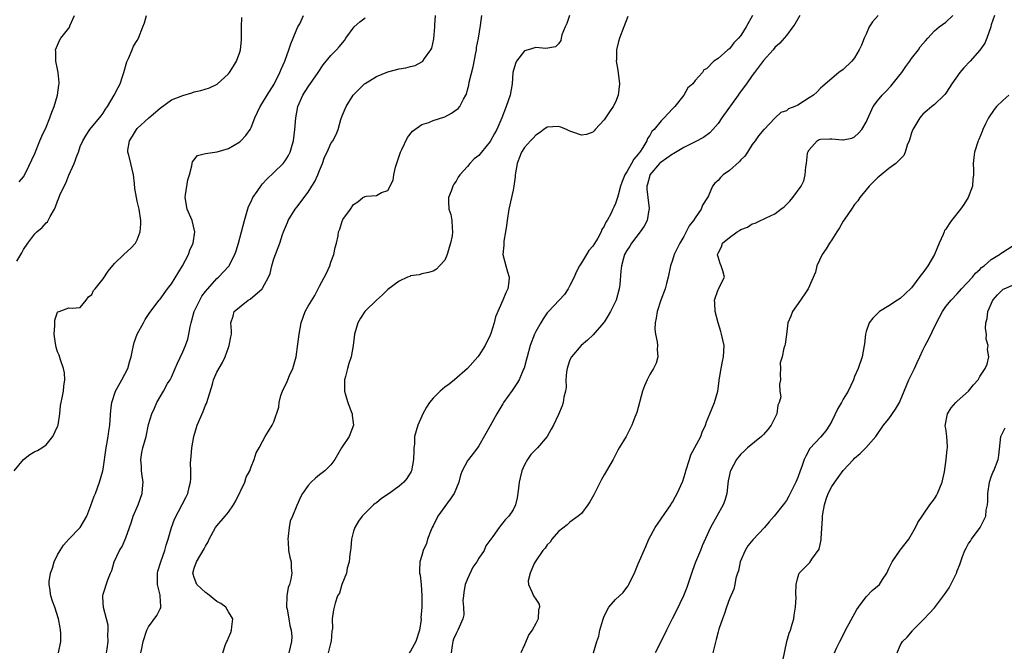
# Model space of a CAD drawing. Units: inches. Extents: x 2550000 to 2553000, y 1542000 to 1545000.
# Drawn here: x 2551516 to 2551689, y 1542719 to 1542830 of the extents above; entities that cross this region are included whole.
import ezdxf

# ---------------------------------------------------------------- set-up
doc = ezdxf.new("R2010")
doc.units = ezdxf.units.IN
doc.header["$MEASUREMENT"] = 0
doc.layers.add('LD25501542_2ft', color=85, linetype='Continuous')

msp = doc.modelspace()

# ---------------------------------------------------------------- linework, layer by layer
at = {"layer": 'LD25501542_2ft'}
for points, elevation in [([(2551515.37, 1542751), (2551517, 1542753), (2551518.12, 1542753.88), (2551519, 1542754.36), (2551519.45, 1542754.55), (2551520.26, 1542755), (2551521, 1542755.57), (2551522.19, 1542757), (2551523, 1542758.78), (2551523.08, 1542759), (2551523.41, 1542761), (2551523.54, 1542762.46), (2551523.62, 1542763), (2551523.8, 1542763.8), (2551524.02, 1542765), (2551524.13, 1542765.87), (2551524.3, 1542767), (2551524.2, 1542768.2), (2551524.07, 1542769), (2551523.51, 1542770.49), (2551523.29, 1542771.29), (2551523, 1542771.9), (2551522.75, 1542772.75), (2551522.64, 1542773.36), (2551522.41, 1542775), (2551522.54, 1542776.54), (2551522.5, 1542777), (2551522.53, 1542777.47), (2551523, 1542778.86), (2551523.06, 1542778.94), (2551523.3, 1542779), (2551525, 1542779.61), (2551525.59, 1542779.59), (2551527, 1542779.72), (2551528.05, 1542781), (2551528.46, 1542781.54), (2551529, 1542781.97), (2551529.34, 1542782.66), (2551529.6, 1542783), (2551531, 1542784.74), (2551531.91, 1542786.09), (2551533, 1542787.41), (2551534.64, 1542789), (2551535.89, 1542790.11), (2551536.67, 1542791), (2551537, 1542791.58), (2551537.53, 1542793), (2551537.63, 1542794.37), (2551537.65, 1542795), (2551537.31, 1542797), (2551537, 1542798.4), (2551536.85, 1542799), (2551536.58, 1542800.58), (2551536.52, 1542801.48), (2551536.33, 1542803), (2551535.88, 1542805), (2551535.51, 1542806.49), (2551535.36, 1542807), (2551535.36, 1542807.36), (2551535.62, 1542809), (2551536.18, 1542809.82), (2551536.86, 1542811), (2551537, 1542811.15), (2551539.03, 1542813), (2551541, 1542814.74), (2551543, 1542816.17), (2551545, 1542816.98), (2551546.57, 1542817.43), (2551547, 1542817.58), (2551548.18, 1542817.82), (2551549.71, 1542818.29), (2551551.06, 1542818.94), (2551553, 1542820.78), (2551553.18, 1542821), (2551553.89, 1542822.11), (2551554.43, 1542823), (2551555, 1542824.59), (2551555.13, 1542825), (2551555.31, 1542826.69), (2551555.32, 1542827), (2551555.29, 1542827.29), (2551555.29, 1542829), (2551555.35, 1542830.65)], 8026), ([(2551515.85, 1542787.85), (2551516.7, 1542789.3), (2551517, 1542789.87), (2551517.77, 1542791), (2551519, 1542792.66), (2551519.38, 1542793), (2551520.27, 1542793.73), (2551521, 1542794.6), (2551521.23, 1542794.77), (2551521.38, 1542795), (2551521.71, 1542795.71), (2551522.45, 1542797), (2551522.63, 1542797.37), (2551523, 1542798.41), (2551523.18, 1542798.82), (2551523.42, 1542799.42), (2551524.16, 1542801), (2551524.46, 1542801.54), (2551525, 1542802.96), (2551525.92, 1542805), (2551526.45, 1542806.45), (2551526.67, 1542807), (2551527, 1542807.98), (2551527.43, 1542809), (2551528.02, 1542809.98), (2551528.69, 1542811), (2551530.64, 1542813.36), (2551531, 1542813.86), (2551531.43, 1542814.57), (2551531.75, 1542815), (2551532.97, 1542817), (2551533.63, 1542818.37), (2551533.98, 1542819), (2551534.48, 1542820.48), (2551534.64, 1542821), (2551535.16, 1542822.84), (2551535.48, 1542823.48), (2551536.12, 1542825), (2551536.36, 1542825.64), (2551537, 1542826.63), (2551537.21, 1542827), (2551538, 1542829), (2551538.27, 1542829.73), (2551538.65, 1542831)], 8024), ([(2551516.25, 1542801.75), (2551517, 1542802.64), (2551517.43, 1542803.43), (2551519, 1542806.74), (2551519.88, 1542809), (2551520.22, 1542809.78), (2551521, 1542811.38), (2551521.64, 1542813), (2551521.98, 1542814.02), (2551522.4, 1542815), (2551522.99, 1542817), (2551523.22, 1542818.78), (2551523.26, 1542819), (2551523.26, 1542819.26), (2551523.1, 1542821), (2551523, 1542821.56), (2551522.67, 1542823), (2551522.68, 1542824.68), (2551522.66, 1542825), (2551523.36, 1542826.64), (2551523.58, 1542827), (2551525, 1542828.77), (2551525.13, 1542829), (2551525.17, 1542829.17), (2551526, 1542831)], 8022), ([(2551523.14, 1542719), (2551523.55, 1542721), (2551523.56, 1542722.44), (2551523.54, 1542723), (2551523.44, 1542723.44), (2551523.17, 1542725), (2551522.51, 1542727), (2551522.1, 1542728.1), (2551521.82, 1542729), (2551521.63, 1542730.37), (2551521.5, 1542731), (2551521.53, 1542731.53), (2551521.77, 1542733), (2551522.12, 1542733.88), (2551522.43, 1542735), (2551523, 1542736.21), (2551523.45, 1542737), (2551524.05, 1542737.95), (2551525, 1542738.97), (2551527, 1542741), (2551528.12, 1542743), (2551528.87, 1542744.87), (2551529.46, 1542746.54), (2551529.65, 1542747), (2551530.02, 1542748.02), (2551530.37, 1542749), (2551530.94, 1542751), (2551531, 1542751.29), (2551531.54, 1542755), (2551531.67, 1542755.67), (2551531.89, 1542757), (2551532.03, 1542757.97), (2551532.16, 1542759), (2551532.34, 1542761.66), (2551532.52, 1542763), (2551533.2, 1542765), (2551533.49, 1542765.49), (2551534.3, 1542767), (2551535.32, 1542769), (2551535.69, 1542770.31), (2551535.93, 1542771), (2551536.19, 1542772.19), (2551536.35, 1542773), (2551536.48, 1542773.52), (2551537, 1542775.01), (2551538.1, 1542777), (2551538.41, 1542777.59), (2551539.19, 1542778.8), (2551540.85, 1542781), (2551541, 1542781.15), (2551542.31, 1542783), (2551543, 1542783.87), (2551544.94, 1542787), (2551546.01, 1542789), (2551546.26, 1542789.74), (2551546.82, 1542791), (2551547.12, 1542793), (2551546.65, 1542795), (2551545.78, 1542797), (2551545.4, 1542799), (2551545.49, 1542799.49), (2551545.89, 1542802.11), (2551546.17, 1542803), (2551546.61, 1542804.61), (2551546.64, 1542805), (2551546.69, 1542805.31), (2551547.57, 1542806.43), (2551549, 1542806.77), (2551551.06, 1542807.06), (2551553, 1542807.62), (2551555, 1542808.8), (2551555.22, 1542809), (2551556.08, 1542809.92), (2551556.83, 1542811), (2551557, 1542811.3), (2551557.67, 1542813), (2551558.59, 1542815), (2551559, 1542815.64), (2551559.79, 1542817), (2551561.03, 1542818.97), (2551562.05, 1542821), (2551562.31, 1542821.69), (2551562.89, 1542823), (2551563.64, 1542825), (2551563.95, 1542826.05), (2551564.38, 1542827), (2551565, 1542828.6), (2551565.2, 1542829), (2551565.53, 1542829.53), (2551566.18, 1542831)], 8028), ([(2551531.59, 1542719), (2551531.72, 1542719.72), (2551531.89, 1542721), (2551531.82, 1542722.18), (2551531.87, 1542723), (2551531.87, 1542723.87), (2551531.58, 1542725), (2551531.05, 1542726.95), (2551531.06, 1542727.06), (2551531, 1542727.75), (2551530.94, 1542728.94), (2551530.93, 1542729), (2551531, 1542729.33), (2551531.84, 1542731.84), (2551532.29, 1542733), (2551532.51, 1542733.49), (2551532.92, 1542735), (2551533.86, 1542737), (2551534.33, 1542737.67), (2551535, 1542739.22), (2551535.62, 1542741), (2551536, 1542742), (2551536.31, 1542743), (2551537.14, 1542745), (2551537.85, 1542747), (2551537.91, 1542747.91), (2551538.03, 1542749), (2551537.87, 1542750.13), (2551537.77, 1542751), (2551537.75, 1542751.75), (2551537.6, 1542753), (2551537.8, 1542754.2), (2551537.97, 1542755), (2551538.56, 1542757), (2551539, 1542759.12), (2551539.55, 1542761), (2551540.01, 1542761.99), (2551540.42, 1542763), (2551541.6, 1542765), (2551542.33, 1542766.33), (2551542.76, 1542767), (2551543, 1542767.44), (2551543.65, 1542769), (2551544.07, 1542769.93), (2551545, 1542771.91), (2551545.46, 1542773), (2551545.87, 1542774.13), (2551546.06, 1542775), (2551546.29, 1542776.29), (2551546.46, 1542777), (2551547.02, 1542779), (2551547.97, 1542781), (2551548.33, 1542781.67), (2551549, 1542782.53), (2551549.4, 1542783), (2551551, 1542784.77), (2551551.27, 1542785), (2551553.06, 1542786.94), (2551554.15, 1542789), (2551554.36, 1542789.64), (2551554.77, 1542791), (2551555.28, 1542793), (2551555.81, 1542795), (2551556.2, 1542796.2), (2551556.54, 1542797.46), (2551557, 1542798.32), (2551557.32, 1542799), (2551558.07, 1542800.07), (2551558.8, 1542801.2), (2551559, 1542801.4), (2551559.75, 1542802.25), (2551561, 1542803.42), (2551562.61, 1542805), (2551562.79, 1542805.21), (2551563, 1542805.48), (2551563.59, 1542806.4), (2551563.87, 1542807), (2551564.21, 1542808.21), (2551564.46, 1542809), (2551564.69, 1542811), (2551564.83, 1542813), (2551565.22, 1542815), (2551566.07, 1542817), (2551567, 1542818.49), (2551568.75, 1542821), (2551569.64, 1542822.36), (2551571, 1542823.97), (2551572.01, 1542825), (2551572.48, 1542825.52), (2551573.4, 1542826.6), (2551573.65, 1542827), (2551575.08, 1542829), (2551576.09, 1542829.91), (2551577, 1542830.62)], 8030), ([(2551537.63, 1542719), (2551537.78, 1542719.78), (2551538.06, 1542721), (2551538.68, 1542723), (2551539, 1542723.56), (2551540.45, 1542725.55), (2551541, 1542726.72), (2551541.17, 1542727), (2551541.12, 1542727.12), (2551541.05, 1542729), (2551541, 1542729.15), (2551540.56, 1542731), (2551540.54, 1542732.54), (2551540.55, 1542733), (2551540.63, 1542733.37), (2551541.12, 1542735), (2551541.83, 1542737), (2551542.05, 1542737.95), (2551542.43, 1542739), (2551542.99, 1542741), (2551543.53, 1542742.47), (2551545.61, 1542746.39), (2551545.89, 1542747), (2551546.12, 1542748.12), (2551546.35, 1542749), (2551546.42, 1542749.58), (2551546.4, 1542751), (2551546.34, 1542752.34), (2551546.41, 1542753), (2551546.49, 1542753.51), (2551546.58, 1542755), (2551546.92, 1542757), (2551547.38, 1542758.62), (2551547.51, 1542759), (2551548.56, 1542761.44), (2551549, 1542762.53), (2551549.16, 1542762.84), (2551549.23, 1542763), (2551550.21, 1542766.21), (2551550.39, 1542767), (2551551, 1542768.34), (2551552, 1542770), (2551552.45, 1542771), (2551553, 1542772.65), (2551553.16, 1542773), (2551553.44, 1542774.56), (2551553.57, 1542775), (2551553.57, 1542775.57), (2551553.44, 1542777), (2551553.82, 1542778.18), (2551554.02, 1542779), (2551556.5, 1542781), (2551556.83, 1542781.17), (2551558.95, 1542783), (2551559, 1542783.07), (2551560.07, 1542785), (2551560.35, 1542785.65), (2551560.65, 1542787), (2551561, 1542788.27), (2551561.26, 1542789), (2551561.76, 1542790.24), (2551562.04, 1542791), (2551562.53, 1542792.53), (2551562.7, 1542793), (2551563.36, 1542794.64), (2551563.49, 1542795), (2551564.74, 1542797), (2551565, 1542797.3), (2551567, 1542799.98), (2551567.68, 1542801), (2551568.18, 1542801.82), (2551568.7, 1542803), (2551569, 1542803.76), (2551569.52, 1542805), (2551569.91, 1542806.09), (2551570.35, 1542807), (2551571, 1542808.49), (2551571.36, 1542809), (2551571.93, 1542810.07), (2551572.29, 1542811), (2551572.76, 1542812.76), (2551573, 1542813.39), (2551573.67, 1542815), (2551574.93, 1542817), (2551575, 1542817.09), (2551576.92, 1542819), (2551577, 1542819.07), (2551579, 1542820.31), (2551581, 1542821.12), (2551583, 1542821.62), (2551584.19, 1542821.81), (2551585, 1542822.04), (2551585.79, 1542822.21), (2551587, 1542822.85), (2551587.09, 1542822.91), (2551587.17, 1542823), (2551587.46, 1542823.46), (2551588.57, 1542825), (2551588.72, 1542825.28), (2551589.11, 1542826.89), (2551589.28, 1542829), (2551589.29, 1542829.29), (2551589.41, 1542831)], 8032), ([(2551552.02, 1542719), (2551552.49, 1542720.49), (2551552.75, 1542721), (2551552.84, 1542721.16), (2551553, 1542721.63), (2551553.42, 1542722.58), (2551553.55, 1542723), (2551553.59, 1542723.59), (2551553.79, 1542725), (2551553, 1542726.19), (2551552.56, 1542727), (2551551.67, 1542727.67), (2551551, 1542728.01), (2551549.35, 1542729.35), (2551549, 1542729.59), (2551547.48, 1542731), (2551547, 1542732.22), (2551546.8, 1542732.8), (2551546.75, 1542733), (2551547, 1542733.9), (2551547.39, 1542735), (2551548.75, 1542737.25), (2551549, 1542737.75), (2551549.47, 1542738.53), (2551549.64, 1542739), (2551550.75, 1542741), (2551551, 1542741.34), (2551552.44, 1542743), (2551553, 1542743.75), (2551553.89, 1542745), (2551554.29, 1542745.71), (2551555.89, 1542749), (2551556.12, 1542749.88), (2551556.75, 1542751), (2551557, 1542751.68), (2551557.56, 1542753), (2551557.87, 1542754.13), (2551558.44, 1542755), (2551559, 1542756.14), (2551559.49, 1542757), (2551560.07, 1542757.93), (2551560.7, 1542759), (2551561, 1542759.61), (2551561.84, 1542762.16), (2551561.92, 1542763), (2551562.24, 1542764.24), (2551562.5, 1542765), (2551563.32, 1542766.68), (2551563.42, 1542767), (2551563.72, 1542767.72), (2551564.32, 1542769), (2551564.89, 1542771), (2551565.23, 1542773.23), (2551565.44, 1542775), (2551565.79, 1542777), (2551566.49, 1542779), (2551567, 1542779.95), (2551568.17, 1542781.83), (2551568.79, 1542783), (2551569, 1542783.46), (2551570.25, 1542785.75), (2551570.8, 1542787), (2551571, 1542787.64), (2551571.53, 1542789), (2551571.76, 1542790.24), (2551572, 1542791), (2551572.28, 1542792.28), (2551572.37, 1542793), (2551572.56, 1542793.44), (2551573, 1542794.89), (2551573.06, 1542795), (2551573.13, 1542795.13), (2551574.43, 1542797), (2551575, 1542797.77), (2551575.73, 1542798.27), (2551576.63, 1542799), (2551577, 1542799.2), (2551577.24, 1542799.24), (2551579, 1542799.39), (2551579.88, 1542799.88), (2551581, 1542800.23), (2551581.92, 1542802.08), (2551582.04, 1542803), (2551582.35, 1542804.35), (2551583.21, 1542807), (2551583.45, 1542807.45), (2551584.44, 1542809.56), (2551585.33, 1542810.67), (2551585.77, 1542811), (2551587, 1542811.85), (2551588.2, 1542812.2), (2551589, 1542812.53), (2551591, 1542813.21), (2551592.18, 1542813.82), (2551593.34, 1542814.66), (2551593.63, 1542815), (2551594.28, 1542816.28), (2551594.72, 1542817), (2551594.8, 1542817.2), (2551595, 1542817.97), (2551595.23, 1542818.78), (2551595.32, 1542819.32), (2551595.99, 1542822.01), (2551596.47, 1542824.47), (2551596.57, 1542825), (2551596.61, 1542825.39), (2551596.91, 1542827), (2551597.28, 1542829.28), (2551597.52, 1542831)], 8034), ([(2551612.89, 1542831), (2551612.42, 1542829.58), (2551612.14, 1542829), (2551611.59, 1542827.59), (2551611.45, 1542827), (2551611.38, 1542826.62), (2551611, 1542826.06), (2551610.47, 1542825.53), (2551608.77, 1542825.23), (2551607, 1542825.36), (2551605.68, 1542825), (2551605, 1542824.8), (2551603.6, 1542823), (2551603.41, 1542822.59), (2551602.98, 1542821.02), (2551602.84, 1542819), (2551602.48, 1542817), (2551601.79, 1542815), (2551601.03, 1542813), (2551600.13, 1542811), (2551599.72, 1542810.28), (2551599, 1542808.86), (2551597.46, 1542807), (2551597, 1542806.38), (2551596.2, 1542805.8), (2551595.41, 1542805), (2551595, 1542804.5), (2551593.67, 1542803), (2551593.38, 1542802.62), (2551593, 1542801.92), (2551592.62, 1542801.38), (2551592.45, 1542801), (2551592.15, 1542800.15), (2551591.68, 1542799), (2551591.67, 1542798.33), (2551591.75, 1542797), (2551592.05, 1542796.05), (2551592.25, 1542795), (2551592.3, 1542793.7), (2551592.39, 1542793), (2551592.29, 1542792.29), (2551592.03, 1542791), (2551591.79, 1542790.21), (2551591.41, 1542789), (2551591, 1542788.01), (2551590.1, 1542787), (2551589.56, 1542786.44), (2551589, 1542786.09), (2551588.18, 1542785.82), (2551587, 1542785.62), (2551586.54, 1542785.46), (2551585, 1542785.23), (2551584.86, 1542785.14), (2551584.44, 1542785), (2551583, 1542784.31), (2551581, 1542782.85), (2551580.1, 1542781.9), (2551579, 1542781), (2551577, 1542779.06), (2551576.95, 1542779), (2551576.2, 1542777.8), (2551575.74, 1542777), (2551575.15, 1542775), (2551574.9, 1542773), (2551574.55, 1542771), (2551574.16, 1542769.84), (2551573.93, 1542769), (2551573.59, 1542767.59), (2551573.42, 1542767), (2551573.42, 1542765.42), (2551573.4, 1542765), (2551573.73, 1542763.73), (2551573.96, 1542763), (2551574.59, 1542761.41), (2551574.73, 1542761), (2551574.74, 1542760.74), (2551574.99, 1542759), (2551574.24, 1542757), (2551572.89, 1542755), (2551572.19, 1542753.81), (2551571.68, 1542753), (2551571, 1542752.06), (2551569.96, 1542751), (2551569, 1542750.28), (2551568.29, 1542749.71), (2551567.52, 1542749), (2551567, 1542748.38), (2551566.02, 1542747), (2551565.66, 1542746.34), (2551565, 1542744.88), (2551564.24, 1542743), (2551563.84, 1542742.16), (2551563.66, 1542741), (2551563.5, 1542739.5), (2551563.42, 1542739), (2551563.48, 1542738.52), (2551563.59, 1542737), (2551563.79, 1542735.79), (2551564.01, 1542735), (2551564.05, 1542733.95), (2551564.13, 1542733), (2551563.97, 1542731.97), (2551563.71, 1542731), (2551563.53, 1542730.47), (2551563.27, 1542729), (2551563.24, 1542727), (2551563.32, 1542726.68), (2551563.63, 1542725), (2551563.8, 1542723.8), (2551564.05, 1542723), (2551564.14, 1542721.86), (2551564.09, 1542721), (2551563.61, 1542719)], 8036), ([(2551623.18, 1542830.82), (2551622.45, 1542829), (2551621.7, 1542827), (2551621.53, 1542826.47), (2551621.19, 1542825), (2551621.16, 1542823.16), (2551621.14, 1542823), (2551621.39, 1542821.39), (2551621.68, 1542819), (2551621.49, 1542817), (2551621, 1542815.78), (2551620.61, 1542815), (2551619.92, 1542814.08), (2551619, 1542812.69), (2551617.45, 1542811), (2551617.25, 1542810.75), (2551617, 1542810.52), (2551615.88, 1542810.12), (2551615, 1542809.96), (2551613.5, 1542810.5), (2551613, 1542810.7), (2551612.36, 1542811), (2551611.41, 1542811.41), (2551611, 1542811.51), (2551609, 1542811.4), (2551608.41, 1542811), (2551607.62, 1542810.38), (2551607, 1542809.99), (2551606.55, 1542809.45), (2551606.08, 1542809), (2551605, 1542807.79), (2551604.49, 1542807), (2551604.08, 1542805.92), (2551603.7, 1542805), (2551603.38, 1542803), (2551603.37, 1542802.63), (2551603.13, 1542801), (2551603, 1542800.34), (2551602.26, 1542797), (2551601.96, 1542795), (2551601.88, 1542794.12), (2551601.69, 1542793), (2551601.38, 1542791.38), (2551601.36, 1542791), (2551601.37, 1542790.63), (2551601.2, 1542789), (2551601.72, 1542787), (2551602.01, 1542785.99), (2551602.33, 1542785), (2551602.26, 1542784.26), (2551602.11, 1542783), (2551601.71, 1542782.29), (2551601.18, 1542781), (2551599.93, 1542778.07), (2551599.71, 1542777), (2551599.1, 1542775.1), (2551599, 1542774.84), (2551598.13, 1542773), (2551597, 1542771.23), (2551596.83, 1542771), (2551595, 1542768.96), (2551592.7, 1542767), (2551591.76, 1542766.24), (2551591, 1542765.67), (2551590.23, 1542765), (2551589, 1542763.77), (2551588.32, 1542763), (2551587.8, 1542762.2), (2551587.16, 1542761), (2551587, 1542760.61), (2551586.26, 1542759), (2551585.97, 1542758.03), (2551585.7, 1542757), (2551585.68, 1542755.68), (2551585.6, 1542755), (2551585.55, 1542754.45), (2551585.54, 1542753), (2551585.15, 1542751), (2551585.11, 1542750.89), (2551584.35, 1542749.65), (2551583.83, 1542749), (2551583, 1542748.32), (2551581.25, 1542747), (2551579.9, 1542746.1), (2551579, 1542745.38), (2551578.77, 1542745.23), (2551578.51, 1542745), (2551577, 1542743.56), (2551576.48, 1542743), (2551575.87, 1542742.13), (2551575.19, 1542741), (2551575, 1542740.4), (2551574.64, 1542739), (2551574.52, 1542737.48), (2551574.47, 1542737), (2551574.34, 1542736.34), (2551574.24, 1542735), (2551573.87, 1542733.87), (2551573.76, 1542733), (2551572.93, 1542731), (2551572.5, 1542729.5), (2551572.19, 1542729), (2551571.74, 1542727.74), (2551571.47, 1542726.53), (2551571.25, 1542725), (2551571.28, 1542723.28), (2551571.21, 1542723), (2551571.15, 1542722.85), (2551571.06, 1542721), (2551571, 1542720.85), (2551570.55, 1542719)], 8038), ([(2551645.08, 1542831), (2551643.94, 1542829), (2551643, 1542827.51), (2551642.57, 1542827), (2551641.8, 1542826.2), (2551641, 1542825.17), (2551640.89, 1542825.11), (2551640.75, 1542825), (2551639, 1542823.44), (2551638.25, 1542823), (2551637, 1542821.66), (2551636.53, 1542821.47), (2551636.3, 1542821), (2551635, 1542819.59), (2551634.57, 1542819), (2551633.71, 1542818.29), (2551632.97, 1542817), (2551631.42, 1542815), (2551631.19, 1542814.81), (2551631, 1542814.61), (2551629.55, 1542813), (2551629, 1542812.49), (2551627.79, 1542811), (2551627.38, 1542810.62), (2551627, 1542809.93), (2551626.62, 1542809.38), (2551626.48, 1542809), (2551625.79, 1542807.79), (2551625.27, 1542807), (2551625.14, 1542806.86), (2551625, 1542806.63), (2551624.21, 1542805.79), (2551623.82, 1542805), (2551623, 1542803.54), (2551622.64, 1542803), (2551622.15, 1542801.85), (2551621.87, 1542801), (2551621.45, 1542799.45), (2551621.36, 1542799), (2551621, 1542797.97), (2551620.68, 1542797.32), (2551620.55, 1542797), (2551620.15, 1542796.15), (2551619.52, 1542795), (2551619.31, 1542794.69), (2551619, 1542793.96), (2551618.62, 1542793.38), (2551618.5, 1542793), (2551617.87, 1542791.87), (2551617, 1542790.45), (2551616.31, 1542789.69), (2551615.88, 1542789), (2551615, 1542787.53), (2551614.66, 1542787), (2551614.1, 1542785.9), (2551613.71, 1542785), (2551613, 1542783.56), (2551612.69, 1542783), (2551612.01, 1542781.99), (2551611.13, 1542781), (2551609.22, 1542779), (2551609, 1542778.75), (2551608.29, 1542777.71), (2551607.86, 1542777), (2551607, 1542775.46), (2551606.79, 1542775), (2551606.01, 1542773), (2551605.46, 1542771), (2551605.39, 1542770.61), (2551604.95, 1542769.05), (2551604.85, 1542768.85), (2551604.06, 1542767), (2551603.69, 1542766.31), (2551602.87, 1542765.13), (2551601.34, 1542763), (2551601.21, 1542762.79), (2551600.13, 1542761), (2551599, 1542758.89), (2551597, 1542755.38), (2551596.75, 1542755), (2551595.99, 1542754.01), (2551595.17, 1542753), (2551595, 1542752.77), (2551594.04, 1542751), (2551593.78, 1542750.22), (2551593.45, 1542749), (2551592.67, 1542747), (2551591.98, 1542746.02), (2551591, 1542744.7), (2551589.78, 1542743), (2551589, 1542741.32), (2551588.8, 1542741), (2551588.6, 1542740.6), (2551587.95, 1542739), (2551587.79, 1542738.21), (2551587.21, 1542737), (2551587, 1542736.12), (2551586.61, 1542735), (2551586.57, 1542733.43), (2551586.58, 1542733), (2551586.66, 1542732.66), (2551586.87, 1542731), (2551587, 1542729), (2551586.96, 1542727), (2551586.82, 1542725.18), (2551586.85, 1542725), (2551586.84, 1542724.84), (2551586.57, 1542723), (2551585.94, 1542721), (2551585, 1542719.32), (2551584.73, 1542719)], 8040), ([(2551653.39, 1542831), (2551652.5, 1542829.5), (2551652.17, 1542829), (2551651, 1542827.51), (2551650.63, 1542827), (2551649.84, 1542826.16), (2551649, 1542825.37), (2551648.7, 1542825), (2551647, 1542823.11), (2551645.42, 1542821), (2551645, 1542820.47), (2551643.99, 1542819), (2551642.72, 1542817.28), (2551642.54, 1542817), (2551639.66, 1542813), (2551639, 1542812.01), (2551638.08, 1542811), (2551637.59, 1542810.41), (2551636.43, 1542809.57), (2551635, 1542808.81), (2551634.64, 1542808.64), (2551633, 1542807.8), (2551631.23, 1542806.77), (2551631, 1542806.66), (2551629, 1542805.26), (2551628.75, 1542805), (2551627.05, 1542803), (2551627, 1542802.87), (2551626.61, 1542801.39), (2551626.49, 1542801), (2551626.49, 1542800.49), (2551626.66, 1542799), (2551626.91, 1542797.09), (2551626.9, 1542797), (2551626.86, 1542796.86), (2551626.54, 1542795), (2551626.03, 1542793.97), (2551625.32, 1542793), (2551623.78, 1542791), (2551623.51, 1542790.49), (2551623, 1542789.73), (2551622.59, 1542789), (2551622.39, 1542788.39), (2551622.02, 1542787), (2551621.95, 1542786.05), (2551621.73, 1542783.73), (2551621.64, 1542783), (2551621.1, 1542781), (2551621, 1542780.76), (2551620.12, 1542779), (2551619.71, 1542778.29), (2551619, 1542777.14), (2551618.9, 1542777), (2551617.1, 1542774.9), (2551616.07, 1542773.93), (2551614.95, 1542773), (2551613.24, 1542771), (2551613, 1542770.49), (2551612.6, 1542769.4), (2551612.48, 1542769), (2551612.4, 1542768.4), (2551612.3, 1542767), (2551612.31, 1542765.69), (2551612.21, 1542765), (2551611.94, 1542763.94), (2551611.82, 1542763), (2551611.61, 1542762.39), (2551611, 1542760.9), (2551610.1, 1542759), (2551609.7, 1542758.3), (2551609, 1542757), (2551607.3, 1542755), (2551607, 1542754.73), (2551606.14, 1542753.86), (2551605.54, 1542753), (2551605, 1542752.05), (2551604.55, 1542751), (2551604.25, 1542749.75), (2551604.1, 1542749), (2551603.94, 1542747.94), (2551603.73, 1542746.27), (2551603.41, 1542745), (2551603, 1542744.13), (2551602.29, 1542743), (2551601.64, 1542742.36), (2551601, 1542741.53), (2551600.72, 1542741.28), (2551600.56, 1542741), (2551599.46, 1542739.46), (2551598.2, 1542737.8), (2551597.9, 1542737), (2551597, 1542735.65), (2551596.64, 1542735), (2551595.95, 1542734.05), (2551595, 1542732), (2551594.6, 1542731), (2551594.36, 1542729.64), (2551594.27, 1542729), (2551594.21, 1542728.21), (2551594.3, 1542727), (2551594.33, 1542725.67), (2551594.19, 1542725), (2551593.52, 1542723.52), (2551593.32, 1542723), (2551593, 1542722.37), (2551592.57, 1542721.43), (2551592.42, 1542721), (2551592.3, 1542720.3), (2551592.12, 1542719)], 8042), ([(2551667.14, 1542831), (2551666.12, 1542829.88), (2551665.57, 1542829), (2551665, 1542827.72), (2551664.65, 1542827), (2551664.2, 1542825.8), (2551663.8, 1542825), (2551663, 1542823.55), (2551662.52, 1542823), (2551661, 1542821.53), (2551660.24, 1542821), (2551657.39, 1542818.61), (2551657, 1542818.26), (2551656.41, 1542817.59), (2551655.78, 1542817), (2551655, 1542816.52), (2551653, 1542815.24), (2551652.47, 1542815), (2551651.37, 1542814.63), (2551651, 1542814.28), (2551650.06, 1542813.94), (2551649, 1542812.96), (2551647.1, 1542811), (2551647.04, 1542810.96), (2551646.12, 1542809.88), (2551645.51, 1542809), (2551645, 1542808.35), (2551644.18, 1542807), (2551643.69, 1542806.31), (2551643, 1542805.62), (2551642.73, 1542805.27), (2551641, 1542803.79), (2551639.93, 1542803), (2551639.45, 1542802.55), (2551639, 1542802.04), (2551638.45, 1542801.55), (2551638.05, 1542801), (2551637.31, 1542799.31), (2551637.14, 1542799), (2551636.3, 1542797.7), (2551636.06, 1542797), (2551635, 1542795.48), (2551634.7, 1542795), (2551633.95, 1542794.05), (2551633.42, 1542793), (2551633, 1542792.2), (2551632.29, 1542791), (2551631.31, 1542789), (2551631, 1542788.04), (2551630.64, 1542787), (2551630.23, 1542785), (2551629.94, 1542783.94), (2551629.73, 1542783), (2551628.98, 1542781), (2551628.31, 1542779), (2551628.16, 1542777.84), (2551627.95, 1542777), (2551627.89, 1542775.89), (2551628.03, 1542775), (2551628.34, 1542773.66), (2551628.38, 1542773), (2551628.31, 1542772.31), (2551628.41, 1542771), (2551628.11, 1542769.89), (2551627.68, 1542769), (2551627, 1542767.9), (2551626.53, 1542767), (2551626.06, 1542765.94), (2551625.72, 1542765), (2551624.75, 1542761.25), (2551624.4, 1542760.4), (2551623.86, 1542759), (2551622.86, 1542757), (2551621.65, 1542755), (2551621.39, 1542754.61), (2551620.56, 1542753), (2551619.44, 1542751), (2551619, 1542750.27), (2551618.55, 1542749.45), (2551617.21, 1542746.79), (2551616.48, 1542745.52), (2551616.11, 1542745), (2551615, 1542743.48), (2551614.46, 1542743), (2551613, 1542741.96), (2551612.5, 1542741.5), (2551611, 1542740.3), (2551609.83, 1542739), (2551609.53, 1542738.47), (2551609, 1542737.96), (2551608.63, 1542737.37), (2551608.21, 1542737), (2551606.88, 1542735), (2551606.72, 1542734.72), (2551606.01, 1542733), (2551605.67, 1542731.67), (2551605.69, 1542731), (2551606.37, 1542729.63), (2551606.58, 1542729), (2551607, 1542728.45), (2551607.57, 1542727.57), (2551607.65, 1542727), (2551607.46, 1542726.54), (2551607.43, 1542725), (2551607, 1542724.13), (2551606.36, 1542723), (2551605.76, 1542722.24), (2551605, 1542720.42), (2551604.37, 1542719)], 8044), ([(2551617.11, 1542719), (2551617.71, 1542721), (2551618.05, 1542721.95), (2551618.27, 1542723), (2551618.76, 1542724.76), (2551619, 1542725.42), (2551619.84, 1542727), (2551621, 1542728.39), (2551622.37, 1542729.63), (2551623, 1542730.49), (2551623.24, 1542730.76), (2551623.36, 1542731), (2551623.65, 1542731.65), (2551624.32, 1542733), (2551624.53, 1542733.47), (2551625, 1542734.67), (2551626.31, 1542737.69), (2551626.84, 1542739), (2551627.95, 1542741), (2551630.69, 1542745), (2551630.8, 1542745.2), (2551631, 1542745.5), (2551631.52, 1542746.48), (2551631.85, 1542747), (2551632.82, 1542749.18), (2551633, 1542749.73), (2551633.29, 1542750.71), (2551633.35, 1542751), (2551633.97, 1542753), (2551634.23, 1542753.77), (2551635.97, 1542757), (2551636.23, 1542757.77), (2551636.81, 1542759), (2551637, 1542759.57), (2551637.55, 1542761), (2551638.39, 1542763), (2551638.95, 1542765), (2551639.22, 1542766.78), (2551639.23, 1542767), (2551639.26, 1542767.26), (2551639.55, 1542769), (2551639.79, 1542770.21), (2551639.98, 1542771), (2551640.04, 1542772.04), (2551640.06, 1542773), (2551639.62, 1542775), (2551639.5, 1542775.5), (2551639.02, 1542777), (2551638.48, 1542779), (2551638.45, 1542780.45), (2551638.39, 1542781), (2551639, 1542782.83), (2551639.06, 1542782.94), (2551639.1, 1542783), (2551640.15, 1542785), (2551639.86, 1542786.14), (2551639.58, 1542787), (2551639.4, 1542787.4), (2551639, 1542788.61), (2551638.93, 1542788.93), (2551638.93, 1542789), (2551639, 1542789.24), (2551639.62, 1542790.38), (2551639.8, 1542791), (2551641, 1542792.02), (2551642.38, 1542793), (2551642.79, 1542793.21), (2551643, 1542793.38), (2551644.2, 1542793.8), (2551645, 1542794.4), (2551645.51, 1542794.49), (2551646.45, 1542795), (2551647, 1542795.23), (2551647.47, 1542795.47), (2551649, 1542796.15), (2551650.02, 1542797), (2551650.59, 1542797.41), (2551651.6, 1542798.4), (2551652.14, 1542799), (2551653.59, 1542801), (2551654.07, 1542801.93), (2551654.33, 1542803), (2551654.4, 1542804.4), (2551654.56, 1542805), (2551654.73, 1542806.73), (2551654.8, 1542807), (2551655, 1542807.41), (2551656.39, 1542809), (2551656.79, 1542809.21), (2551657, 1542809.3), (2551658.66, 1542809.34), (2551659, 1542809.36), (2551660.86, 1542809.14), (2551661, 1542809.14), (2551662.53, 1542809.47), (2551663, 1542809.71), (2551663.69, 1542810.31), (2551664.25, 1542811), (2551665, 1542812.26), (2551666.24, 1542815), (2551667, 1542816.03), (2551667.83, 1542817), (2551668.42, 1542817.58), (2551669.38, 1542818.62), (2551671, 1542820.66), (2551671.26, 1542821), (2551671.96, 1542822.04), (2551672.7, 1542823), (2551673, 1542823.44), (2551674.21, 1542825), (2551674.51, 1542825.49), (2551675.42, 1542826.58), (2551675.84, 1542827), (2551677, 1542828.32), (2551677.86, 1542829), (2551679, 1542829.82), (2551680.22, 1542831)], 8046), ([(2551687.57, 1542831), (2551687, 1542829.36), (2551686.9, 1542829), (2551686.83, 1542828.83), (2551686.22, 1542827), (2551685.84, 1542826.16), (2551685, 1542824.93), (2551683.3, 1542823), (2551682.18, 1542821.82), (2551681.48, 1542821), (2551680.05, 1542819), (2551679.66, 1542818.34), (2551679, 1542817.34), (2551678.85, 1542817.15), (2551678.7, 1542817), (2551677, 1542815.38), (2551676.57, 1542815), (2551675.71, 1542814.29), (2551675, 1542813.66), (2551674.68, 1542813.32), (2551674.44, 1542813), (2551673.59, 1542811.59), (2551673.22, 1542811), (2551673, 1542810.37), (2551672.68, 1542809.32), (2551672.56, 1542809), (2551672.22, 1542808.22), (2551671.85, 1542807), (2551671.62, 1542806.38), (2551671, 1542805.78), (2551670.24, 1542805), (2551669, 1542804.15), (2551667.29, 1542802.71), (2551667, 1542802.51), (2551665.56, 1542801), (2551665, 1542800.36), (2551663.92, 1542799), (2551663.58, 1542798.42), (2551663, 1542797.78), (2551662.42, 1542797), (2551661.27, 1542795.27), (2551661, 1542794.84), (2551660.33, 1542793.67), (2551659.88, 1542793), (2551659, 1542791.6), (2551658.57, 1542791), (2551657.97, 1542790.03), (2551657.27, 1542789), (2551656.34, 1542787), (2551656.12, 1542785.88), (2551654.84, 1542783), (2551654.46, 1542782.46), (2551653.48, 1542781), (2551652.09, 1542779), (2551651.81, 1542778.19), (2551651.27, 1542777), (2551651.03, 1542774.97), (2551650.78, 1542773.22), (2551650.73, 1542773), (2551650.56, 1542772.56), (2551650.24, 1542771), (2551649.94, 1542769.94), (2551649.97, 1542769), (2551649.94, 1542767.94), (2551650, 1542767), (2551649.79, 1542766.21), (2551649.88, 1542765), (2551650.01, 1542764.01), (2551649.76, 1542763), (2551649.5, 1542762.5), (2551649.33, 1542761), (2551648.34, 1542759), (2551647.75, 1542758.25), (2551647, 1542757.36), (2551646.64, 1542757), (2551644.17, 1542755), (2551643.57, 1542754.43), (2551643, 1542753.92), (2551642.25, 1542753), (2551641.17, 1542751), (2551641.13, 1542750.87), (2551641, 1542750.26), (2551640.8, 1542749.2), (2551640.73, 1542748.73), (2551640.53, 1542747), (2551640.2, 1542745.8), (2551639.9, 1542745), (2551637.67, 1542741), (2551636.19, 1542737.81), (2551635.9, 1542737), (2551635.06, 1542734.94), (2551634.51, 1542733.49), (2551633.53, 1542730.47), (2551632.96, 1542729), (2551631.65, 1542726.35), (2551630.92, 1542725), (2551629.98, 1542723), (2551629, 1542721.07), (2551627.99, 1542719)], 8048), ([(2551690.05, 1542817), (2551689, 1542816.06), (2551687.9, 1542815), (2551687.48, 1542814.52), (2551686.51, 1542813), (2551686, 1542812), (2551685.52, 1542811), (2551685.4, 1542810.6), (2551684.81, 1542809.19), (2551684.69, 1542809), (2551684.07, 1542807), (2551683.92, 1542806.08), (2551683.83, 1542805), (2551683.9, 1542803.9), (2551683.86, 1542803), (2551683.78, 1542802.22), (2551683.7, 1542801), (2551682.93, 1542799), (2551682.2, 1542797.8), (2551681.61, 1542797), (2551680.02, 1542795), (2551679.59, 1542794.41), (2551679, 1542793.48), (2551678.8, 1542793.2), (2551678.7, 1542793), (2551678.53, 1542792.53), (2551677.86, 1542791), (2551677.02, 1542789), (2551675.85, 1542787), (2551675, 1542785.77), (2551674.65, 1542785.35), (2551673, 1542783.17), (2551671.88, 1542782.12), (2551671, 1542781.27), (2551670.54, 1542781), (2551669, 1542780), (2551667.36, 1542779), (2551667.16, 1542778.84), (2551666.17, 1542777.83), (2551665.56, 1542777), (2551665, 1542775.45), (2551664.9, 1542775), (2551664.7, 1542773.3), (2551664.69, 1542773), (2551664.33, 1542771), (2551663.63, 1542769), (2551663, 1542767.54), (2551662.79, 1542767), (2551661.84, 1542765), (2551661, 1542763.6), (2551660.68, 1542763), (2551660.06, 1542761.94), (2551659, 1542759.7), (2551658.58, 1542759), (2551657.96, 1542758.04), (2551657, 1542756.89), (2551655.1, 1542754.9), (2551654.41, 1542753.59), (2551654.16, 1542753), (2551653.74, 1542751.74), (2551653.43, 1542751), (2551653, 1542749.8), (2551652.67, 1542749), (2551651.69, 1542747), (2551651.45, 1542746.55), (2551651, 1542745.78), (2551650.67, 1542745.33), (2551650.45, 1542745), (2551648.88, 1542743), (2551648, 1542742), (2551647.15, 1542741), (2551645.12, 1542738.88), (2551644.22, 1542737.78), (2551643.75, 1542737), (2551642.88, 1542735), (2551642.57, 1542733.43), (2551642.41, 1542733), (2551642.14, 1542732.14), (2551641.97, 1542731), (2551641.8, 1542730.2), (2551641, 1542728.48), (2551640.47, 1542727), (2551640.11, 1542725.89), (2551639.76, 1542725), (2551639.14, 1542723.14), (2551639, 1542722.7), (2551638.68, 1542721.33), (2551638.42, 1542720.42), (2551638.11, 1542719)], 8050), ([(2551650.39, 1542717.61), (2551651.08, 1542721), (2551651.52, 1542722.48), (2551651.71, 1542723), (2551652.04, 1542724.04), (2551652.31, 1542725), (2551652.36, 1542725.64), (2551652.62, 1542727), (2551652.74, 1542728.74), (2551652.64, 1542729.36), (2551652.71, 1542731), (2551653, 1542732.26), (2551653.25, 1542733), (2551655.1, 1542734.9), (2551655.46, 1542735.46), (2551656.78, 1542737.22), (2551657.14, 1542738.86), (2551657.12, 1542739.12), (2551657.37, 1542742.63), (2551657.35, 1542743), (2551657.41, 1542743.41), (2551657.69, 1542745), (2551658.01, 1542745.99), (2551658.37, 1542747), (2551659, 1542748.22), (2551659.51, 1542749), (2551661, 1542751.06), (2551662.82, 1542753), (2551663, 1542753.21), (2551663.99, 1542754.01), (2551664.99, 1542755), (2551666.74, 1542757), (2551668.09, 1542759), (2551669, 1542760.1), (2551670.17, 1542761.83), (2551670.87, 1542763), (2551671, 1542763.28), (2551671.67, 1542765), (2551672.51, 1542767), (2551673.53, 1542769), (2551674, 1542770), (2551674.47, 1542771), (2551675, 1542772.18), (2551675.39, 1542773), (2551675.94, 1542774.06), (2551677.38, 1542777), (2551678.42, 1542779), (2551679, 1542779.84), (2551679.93, 1542781), (2551681, 1542782.11), (2551681.79, 1542783), (2551683.68, 1542785), (2551684.25, 1542785.75), (2551685, 1542786.39), (2551685.29, 1542786.71), (2551685.74, 1542787), (2551687, 1542788.13), (2551688.42, 1542789), (2551688.74, 1542789.26), (2551689, 1542789.44), (2551691.48, 1542791)], 8052), ([(2551659.45, 1542719), (2551659.8, 1542719.8), (2551660.41, 1542721), (2551660.62, 1542721.38), (2551661.39, 1542723), (2551663.4, 1542726.6), (2551663.66, 1542727), (2551665, 1542728.85), (2551666.07, 1542729.93), (2551667, 1542730.69), (2551667.34, 1542731), (2551667.91, 1542731.91), (2551668.63, 1542733), (2551669, 1542733.8), (2551669.6, 1542735), (2551670.98, 1542737.02), (2551672.5, 1542739), (2551673.66, 1542741), (2551674.11, 1542741.89), (2551674.85, 1542743), (2551675, 1542743.19), (2551676.21, 1542745), (2551677, 1542746.09), (2551677.35, 1542746.65), (2551677.52, 1542747), (2551678.36, 1542749), (2551678.79, 1542750.79), (2551679.1, 1542753), (2551679.22, 1542754.78), (2551679.28, 1542755), (2551679.28, 1542755.28), (2551679.18, 1542757), (2551679, 1542758.45), (2551678.92, 1542758.92), (2551679.29, 1542761), (2551679.96, 1542762.04), (2551680.78, 1542763), (2551681, 1542763.22), (2551682.98, 1542765), (2551683.89, 1542766.11), (2551684.69, 1542767), (2551685, 1542767.55), (2551685.93, 1542769), (2551686.26, 1542769.74), (2551686.55, 1542771), (2551686.34, 1542772.34), (2551686.44, 1542773), (2551686.11, 1542774.11), (2551686.13, 1542775), (2551685.98, 1542775.98), (2551686.05, 1542777), (2551686.25, 1542777.75), (2551686.39, 1542779), (2551687.29, 1542781), (2551688.09, 1542781.91), (2551689, 1542782.83), (2551689.1, 1542782.9), (2551689.28, 1542783), (2551691, 1542783.72)], 8054), ([(2551670.44, 1542719), (2551671, 1542720.3), (2551671.4, 1542721), (2551672.22, 1542721.78), (2551673.13, 1542722.87), (2551673.22, 1542723), (2551675, 1542724.74), (2551675.2, 1542725), (2551676.11, 1542725.89), (2551677, 1542726.92), (2551678.76, 1542729.24), (2551679.57, 1542730.43), (2551679.87, 1542731), (2551680.87, 1542733), (2551681, 1542733.39), (2551681.47, 1542734.53), (2551681.95, 1542735.95), (2551682.37, 1542737), (2551682.6, 1542737.4), (2551683, 1542738.23), (2551683.35, 1542738.65), (2551683.53, 1542739), (2551685.03, 1542741), (2551686.05, 1542743), (2551686.09, 1542744.09), (2551686.31, 1542745), (2551686.38, 1542745.62), (2551686.39, 1542747), (2551686.68, 1542749), (2551687, 1542749.95), (2551687.29, 1542750.71), (2551687.42, 1542751), (2551688.21, 1542753), (2551688.32, 1542753.68), (2551688.7, 1542757), (2551688.77, 1542757.23), (2551689.46, 1542758.54)], 8056)]:
    msp.add_lwpolyline(points, dxfattribs=dict(at, elevation=elevation))

doc.saveas('drawing.dxf')
